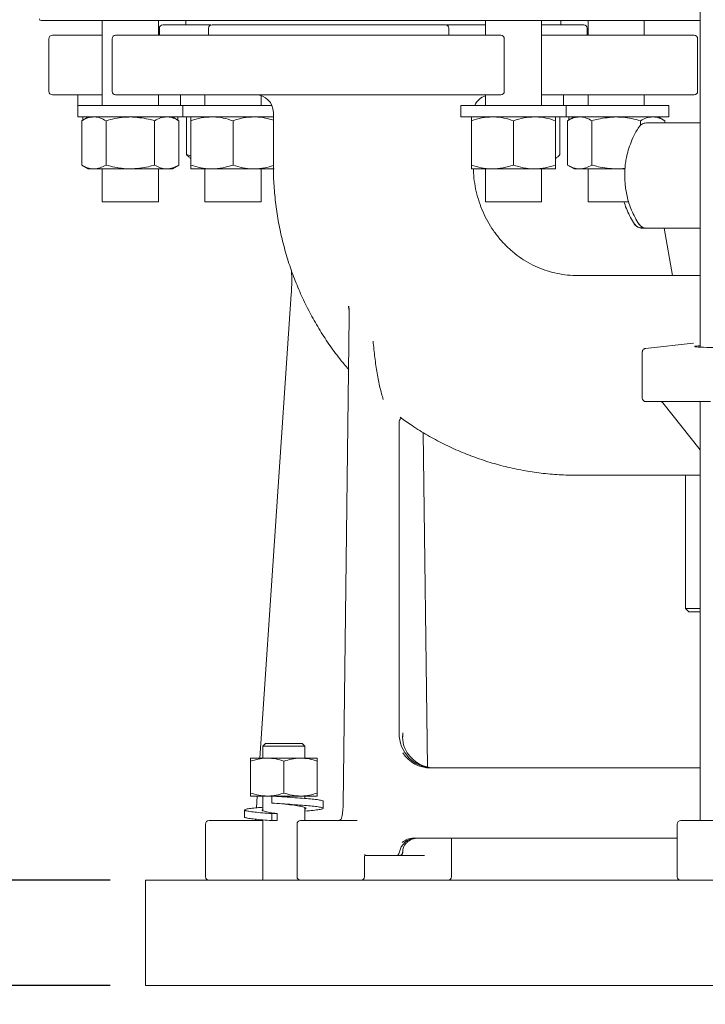
# Model space of a CAD drawing. Units: millimetres. Extents: x 780 to 3688, y 104 to 2592.
# Drawn here: x 1680 to 1876, y 1470 to 1751 of the extents above; entities that cross this region are included whole.
import ezdxf

# ---------------------------------------------------------------- set-up
doc = ezdxf.new("R2010")
doc.units = ezdxf.units.MM
doc.header["$LTSCALE"] = 10
doc.linetypes.add('SLD-Durchgehend', pattern=[0])
doc.layers.add('MAßLINIE_MAßZEICHNUNGEN', color=7, linetype='SLD-Durchgehend')
doc.styles.add('SLDTEXTSTYLE0', font='Opinion Pro')
doc.dimstyles.new('SLDDIMSTYLE0', dxfattribs={"dimtxt": 52.916667, "dimasz": 35, "dimexe": 0, "dimexo": 0.0625, "dimgap": 13.229167, "dimtad": 0, "dimdec": 0, "dimrnd": 1e-09, "dimzin": 12, "dimdsep": 46, "dimtxsty": 'SLDTEXTSTYLE0', "dimsah": 1, "dimcen": 0.09, "dimadec": 0, "dimazin": 3, "dimtfac": 1, "dimtdec": 0, "dimtofl": 0, "dimtmove": 0, "dimatfit": 3, "dimfxl": 0, "dimfrac": 2, "dimtolj": 1, "dimtzin": 12, "dimarcsym": 0})
doc.dimstyles.new('SLDDIMSTYLE1', dxfattribs={"dimtxt": 52.916667, "dimasz": 35, "dimexe": 0, "dimexo": 0.0625, "dimgap": 13.229167, "dimtad": 0, "dimdec": 0, "dimrnd": 1e-09, "dimzin": 12, "dimdsep": 46, "dimtxsty": 'SLDTEXTSTYLE0', "dimsah": 1, "dimcen": 0.09, "dimadec": 0, "dimazin": 3, "dimtfac": 1, "dimtdec": 0, "dimtmove": 0, "dimatfit": 0, "dimfxl": 0, "dimfrac": 2, "dimtolj": 1, "dimtzin": 12, "dimarcsym": 0})

# ---------------------------------------------------------------- blocks, each defined once
blk = doc.blocks.new('_D')
at = {"layer": 'MAßLINIE_MAßZEICHNUNGEN', "color": 7}
for p, q in [((954.98, 2329.38), (801.15, 2329.38)), ((811.15, 2329.38), (811.15, 1962.75)), ((811.15, 1475.18), (811.15, 1841.82)), ((1706.15, 1475.18), (801.15, 1475.18))]:
    blk.add_line(p, q, dxfattribs=at)
for points in [[(811.15, 2329.38), (796.15, 2294.38), (826.15, 2294.38)], [(811.15, 1475.18), (826.15, 1510.18), (796.15, 1510.18)]]:
    blk.add_solid(points, dxfattribs=at)
at = {"layer": 'MAßLINIE_MAßZEICHNUNGEN', "color": 7, "insert": (780.48, 1841.82), "char_height": 52.917, "attachment_point": 1, "rotation": 90, "style": 'SLDTEXTSTYLE0'}
blk.add_mtext('854', dxfattribs=at)
blk = doc.blocks.new('_D_1')
at = {"layer": 'MAßLINIE_MAßZEICHNUNGEN', "color": 7}
for p, q in [((1429.15, 2022.38), (1429.15, 1209.49)), ((1971.15, 1465.18), (1971.15, 1209.49)), ((1429.15, 1219.49), (1640.57, 1219.49)), ((1971.15, 1219.49), (1759.73, 1219.49))]:
    blk.add_line(p, q, dxfattribs=at)
for points in [[(1429.15, 1219.49), (1464.15, 1204.49), (1464.15, 1234.49)], [(1971.15, 1219.49), (1936.15, 1234.49), (1936.15, 1204.49)]]:
    blk.add_solid(points, dxfattribs=at)
at = {"layer": 'MAßLINIE_MAßZEICHNUNGEN', "color": 7, "insert": (1640.57, 1250.16), "char_height": 52.917, "attachment_point": 1, "style": 'SLDTEXTSTYLE0'}
blk.add_mtext('542', dxfattribs=at)
blk = doc.blocks.new('_D_2')
at = {"layer": 'MAßLINIE_MAßZEICHNUNGEN', "color": 7}
for p, q in [((1716.15, 1465.18), (1716.15, 1329.49)), ((1971.15, 1465.18), (1971.15, 1329.49)), ((1716.15, 1339.49), (1784.66, 1339.49)), ((1971.15, 1339.49), (1902.64, 1339.49))]:
    blk.add_line(p, q, dxfattribs=at)
for points in [[(1716.15, 1339.49), (1751.15, 1324.49), (1751.15, 1354.49)], [(1971.15, 1339.49), (1936.15, 1354.49), (1936.15, 1324.49)]]:
    blk.add_solid(points, dxfattribs=at)
at = {"layer": 'MAßLINIE_MAßZEICHNUNGEN', "color": 7, "insert": (1784.66, 1370.16), "char_height": 52.917, "attachment_point": 1, "style": 'SLDTEXTSTYLE0'}
blk.add_mtext('255', dxfattribs=at)
blk = doc.blocks.new('_D_3')
at = {"layer": 'MAßLINIE_MAßZEICHNUNGEN', "color": 7}
for p, q in [((1607.84, 1505.18), (1607.84, 1606.15)), ((1706.15, 1505.18), (1597.84, 1505.18)), ((1706.15, 1475.18), (1597.84, 1475.18)), ((1607.84, 1475.18), (1607.84, 1415.18))]:
    blk.add_line(p, q, dxfattribs=at)
for points in [[(1607.84, 1505.18), (1622.84, 1540.18), (1592.84, 1540.18)], [(1607.84, 1475.18), (1592.84, 1440.18), (1622.84, 1440.18)]]:
    blk.add_solid(points, dxfattribs=at)
at = {"layer": 'MAßLINIE_MAßZEICHNUNGEN', "color": 7, "insert": (1577.17, 1606.15), "char_height": 52.917, "attachment_point": 1, "rotation": 90, "style": 'SLDTEXTSTYLE0'}
blk.add_mtext('30', dxfattribs=at)

msp = doc.modelspace()

# ---------------------------------------------------------------- linework, layer by layer
at = {"color": 7, "linetype": 'SLD-Durchgehend', "lineweight": 18}
for p, q in [((1874.34, 2115.18), (1874.34, 1657.23)), ((1874.34, 1750.38), (1686.42, 1750.38)), ((1703.87, 1750.38), (1703.87, 1726.18)), ((1719.87, 1746.18), (1719.87, 1750.38)), ((1725.49, 1750.38), (1725.49, 1750.38)), ((1727.65, 1750.38), (1727.65, 1749.18)), ((1736.4, 1750.38), (1736.4, 1750.38)), ((1757.54, 1750.38), (1757.54, 1750.38)), ((1804.76, 1750.38), (1804.76, 1750.38)), ((1813.15, 1750.38), (1813.15, 1746.18)), ((1829.15, 1726.18), (1829.15, 1750.38)), ((1834.65, 1749.18), (1834.65, 1750.38)), ((1836.81, 1750.38), (1836.81, 1750.38)), ((1842.43, 1750.38), (1842.43, 1746.18)), ((1849.47, 1750.38), (1849.47, 1750.38)), ((1858.43, 1746.18), (1858.43, 1750.38)), ((1720.15, 1748.18), (1720.15, 1746.18)), ((1727.65, 1749.18), (1734.69, 1749.18)), ((1734.18, 1748.18), (1734.18, 1746.18)), ((1802.1, 1749.18), (1813.15, 1749.18)), ((1802.69, 1746.18), (1802.69, 1748.18)), ((1842.15, 1746.18), (1842.15, 1748.18)), ((1688.65, 1745.18), (1688.65, 1730.18)), ((1703.87, 1746.18), (1697.18, 1746.18)), ((1706.68, 1745.18), (1706.68, 1730.18)), ((1818.51, 1730.18), (1818.51, 1745.18)), ((1835.69, 1746.18), (1829.15, 1746.18)), ((1873.65, 1730.18), (1873.65, 1745.18)), ((1696.87, 1729.18), (1696.87, 1726.18)), ((1703.87, 1729.18), (1697.18, 1729.18)), ((1719.87, 1726.18), (1719.87, 1729.18)), ((1726.15, 1729.18), (1726.15, 1726.18)), ((1733.15, 1729.18), (1733.15, 1726.18)), ((1749.15, 1726.18), (1749.15, 1728.95)), ((1813.15, 1729.18), (1813.15, 1726.18)), ((1835.69, 1729.18), (1829.15, 1729.18)), ((1835.43, 1729.18), (1835.43, 1726.18)), ((1842.43, 1729.18), (1842.43, 1726.18)), ((1858.43, 1726.18), (1858.43, 1729.18)), ((1696.87, 1726.18), (1696.87, 1722.88)), ((1696.87, 1726.18), (1726.87, 1726.18)), ((1726.87, 1722.88), (1726.87, 1726.18)), ((1726.87, 1726.18), (1752.23, 1726.18)), ((1806.15, 1726.18), (1806.15, 1722.88)), ((1806.15, 1726.18), (1821.15, 1726.18)), ((1821.15, 1726.18), (1836.15, 1726.18)), ((1836.15, 1722.88), (1836.15, 1726.18)), ((1836.15, 1726.18), (1865.43, 1726.18)), ((1865.43, 1722.88), (1865.43, 1726.18)), ((1696.87, 1722.88), (1726.87, 1722.88)), ((1699.87, 1722.88), (1698.01, 1721.81)), ((1698.01, 1721.81), (1698.01, 1709.16)), ((1698.35, 1722.88), (1698.35, 1722)), ((1704.94, 1721.81), (1704.94, 1709.16)), ((1718.8, 1721.81), (1718.8, 1709.16)), ((1725.73, 1721.81), (1723.87, 1722.88)), ((1725.39, 1722.88), (1725.39, 1722)), ((1725.73, 1721.81), (1725.73, 1709.16)), ((1726.87, 1722.88), (1752.65, 1722.88)), ((1727.93, 1722.88), (1727.93, 1712.16)), ((1729.15, 1721.81), (1729.15, 1709.16)), ((1741.15, 1721.81), (1741.15, 1709.16)), ((1752.65, 1724.18), (1752.65, 1709.18)), ((1806.15, 1722.88), (1821.15, 1722.88)), ((1809.15, 1721.81), (1809.15, 1709.16)), ((1821.15, 1722.88), (1836.15, 1722.88)), ((1821.15, 1721.81), (1821.15, 1709.16)), ((1833.15, 1721.81), (1833.15, 1709.16)), ((1834.37, 1722.88), (1834.37, 1712.16)), ((1836.15, 1722.88), (1865.43, 1722.88)), ((1838.43, 1722.88), (1836.58, 1721.81)), ((1836.58, 1721.81), (1836.58, 1709.16)), ((1836.91, 1722.88), (1836.91, 1722)), ((1843.51, 1721.81), (1843.51, 1709.16)), ((1857.36, 1721.81), (1857.36, 1720.54)), ((1864.29, 1721.81), (1862.43, 1722.88)), ((1864.29, 1721.81), (1864.29, 1721.18)), ((1856.92, 1719.96), (1856.94, 1719.99)), ((1858.72, 1721.15), (1859.02, 1721.18)), ((1861.78, 1721.18), (1859.02, 1721.18)), ((1866.96, 1721.18), (1861.78, 1721.18)), ((1729.15, 1711.77), (1727.93, 1712.16)), ((1728.86, 1711.25), (1729.15, 1711.08)), ((1833.15, 1711.08), (1833.45, 1711.25)), ((1698.01, 1709.16), (1699.87, 1708.08)), ((1699.87, 1708.08), (1701.48, 1708.08)), ((1701.48, 1708.08), (1711.87, 1708.08)), ((1703.87, 1708.08), (1703.87, 1698.68)), ((1711.87, 1708.08), (1722.26, 1708.08)), ((1719.87, 1698.68), (1719.87, 1708.08)), ((1722.26, 1708.08), (1723.87, 1708.08)), ((1723.87, 1708.08), (1725.73, 1709.16)), ((1729.15, 1708.08), (1735.15, 1708.08)), ((1733.15, 1708.08), (1733.15, 1698.68)), ((1735.15, 1708.08), (1747.15, 1708.08)), ((1747.15, 1708.08), (1752.84, 1708.08)), ((1749.15, 1698.68), (1749.15, 1708.08)), ((1809.15, 1708.08), (1815.15, 1708.08)), ((1813.15, 1708.08), (1813.15, 1698.68)), ((1815.15, 1708.08), (1827.15, 1708.08)), ((1827.15, 1708.08), (1833.15, 1708.08)), ((1829.15, 1698.68), (1829.15, 1708.08)), ((1836.58, 1709.16), (1838.43, 1708.08)), ((1838.43, 1708.08), (1840.04, 1708.08)), ((1840.04, 1708.08), (1850.43, 1708.08)), ((1842.43, 1708.08), (1842.43, 1698.68)), ((1850.43, 1708.08), (1852.95, 1708.08)), ((1719.87, 1698.68), (1703.87, 1698.68)), ((1741.15, 1698.68), (1733.15, 1698.68)), ((1749.15, 1698.68), (1741.15, 1698.68)), ((1829.15, 1698.68), (1813.15, 1698.68)), ((1854.04, 1698.68), (1842.43, 1698.68)), ((1855.62, 1692.41), (1855.65, 1692.38)), ((1856.94, 1692.38), (1856.92, 1692.41)), ((1857.72, 1691.18), (1857.58, 1691.31)), ((1859.02, 1691.18), (1857.72, 1691.18)), ((1859.02, 1691.18), (1858.72, 1691.22)), ((1859.02, 1691.18), (1861.78, 1691.18)), ((1861.78, 1691.18), (1866.96, 1691.18)), ((1864.06, 1691.18), (1866.44, 1677.68)), ((1874.34, 1677.68), (1839.11, 1677.68)), ((1757.73, 1672.36), (1748.79, 1539.98)), ((1774.14, 1668), (1774.05, 1668.92)), ((1774.32, 1665.83), (1772.55, 1526.88)), ((1872.35, 1658.38), (1858.8, 1656.86)), ((1872.45, 1658.38), (1872.35, 1658.37)), ((1857.87, 1655.85), (1857.87, 1642.68)), ((1858.8, 1656.86), (1858.91, 1656.86)), ((1859.6, 1641.68), (1858.87, 1641.68)), ((1873.52, 1641.68), (1859.6, 1641.68)), ((1863.72, 1641.31), (1874.34, 1627.96)), ((1872.52, 1641.68), (1872.52, 1641.68)), ((1877.33, 1641.68), (1873.52, 1641.68)), ((1874.34, 1641.68), (1874.34, 1522.18)), ((1788.5, 1635.91), (1788.5, 1547.18)), ((1796.57, 1537.45), (1795.36, 1632.89)), ((1839.11, 1620.68), (1874.34, 1620.68)), ((1870.15, 1620.68), (1870.15, 1582.68)), ((1870.15, 1582.68), (1871.15, 1581.68)), ((1870.15, 1582.68), (1874.34, 1582.68)), ((1874.34, 1581.68), (1871.15, 1581.68)), ((1750.4, 1544.18), (1749.65, 1543.43)), ((1749.65, 1543.43), (1749.65, 1539.98)), ((1761.65, 1543.43), (1749.65, 1543.43)), ((1750.4, 1544.18), (1760.9, 1544.18)), ((1761.65, 1543.43), (1760.9, 1544.18)), ((1761.65, 1539.98), (1761.65, 1543.43)), ((1750.9, 1539.98), (1746.15, 1539.98)), ((1746.15, 1539.14), (1746.15, 1530.03)), ((1760.4, 1539.98), (1750.9, 1539.98)), ((1755.65, 1539.14), (1755.65, 1530.03)), ((1765.15, 1539.98), (1760.4, 1539.98)), ((1765.15, 1539.14), (1765.15, 1530.03)), ((1797.48, 1537.18), (1874.34, 1537.18)), ((1750.9, 1529.18), (1746.15, 1529.18)), ((1748.06, 1529.18), (1747.83, 1525.82)), ((1749.65, 1529.18), (1749.65, 1525.01)), ((1752.24, 1529.18), (1750.9, 1529.18)), ((1752.77, 1529.18), (1752.24, 1529.18)), ((1752.24, 1529.18), (1752.24, 1527.18)), ((1760.4, 1529.18), (1752.77, 1529.18)), ((1755.94, 1528.92), (1755.81, 1528.92)), ((1765.15, 1529.18), (1760.4, 1529.18)), ((1761.65, 1528.48), (1761.65, 1529.18)), ((1744.4, 1525.18), (1744.4, 1523.18)), ((1761.65, 1522.18), (1761.65, 1525.88)), ((1766.9, 1525.68), (1766.9, 1527.68)), ((1747.53, 1522.33), (1747.5, 1522.18)), ((1749.65, 1522.38), (1749.65, 1505.18)), ((1753.76, 1524.18), (1752.24, 1524.18)), ((1752.24, 1524.18), (1752.24, 1522.18)), ((1753.76, 1522.18), (1753.76, 1524.18)), ((1733.31, 1521.18), (1733.31, 1506.18)), ((1734.31, 1522.18), (1744.95, 1522.18)), ((1744.95, 1522.18), (1747.93, 1522.18)), ((1747.93, 1522.18), (1749.65, 1522.18)), ((1752.24, 1522.18), (1753.76, 1522.18)), ((1759.41, 1521.18), (1759.41, 1506.18)), ((1760.41, 1522.18), (1770.58, 1522.18)), ((1770.58, 1522.18), (1776.58, 1522.18)), ((1867.84, 1521.18), (1867.84, 1506.18)), ((1868.84, 1522.18), (1879.49, 1522.18)), ((1867.84, 1517.18), (1792.65, 1517.18)), ((1803.42, 1506.18), (1803.42, 1517.18)), ((1778.57, 1511.18), (1778.61, 1511.18)), ((1778.61, 1506.18), (1778.61, 1511.18)), ((1786.31, 1512.18), (1778.71, 1512.18)), ((1786.55, 1512.18), (1786.31, 1512.18)), ((1787.62, 1512.18), (1786.55, 1512.18)), ((1788.56, 1512.18), (1787.62, 1512.18)), ((1788.62, 1512.18), (1788.56, 1512.18)), ((1795.76, 1512.18), (1788.62, 1512.18)), ((1716.15, 1505.18), (1716.15, 1475.18)), ((1716.15, 1505.18), (1971.15, 1505.18)), ((1716.15, 1475.18), (1971.15, 1475.18))]:
    msp.add_line(p, q, dxfattribs=at)
at = {"color": 7, "linetype": 'SLD-Durchgehend', "lineweight": 18, "flags": 128}
msp.add_lwpolyline([(1757.76, 1672.37), (1757.73, 1672.36), (1757.73, 1672.36)], dxfattribs=at)
at = {"color": 7, "linetype": 'SLD-Durchgehend', "lineweight": 18}
for centre, radius, start, end in [((1686.42, 1750.88), 0.5, 180.5, 270), ((1721.15, 1748.18), 1, 90, 180), ((1735.18, 1748.18), 1, 90.1714, 180), ((1801.69, 1748.18), 1, 0, 89.9998), ((1841.15, 1748.18), 1, 360, 90), ((1689.65, 1745.18), 1, 90, 180), ((1707.68, 1745.18), 1, 90.2009, 180), ((1817.51, 1745.18), 1, 0, 89.9974), ((1872.65, 1745.18), 1, 360, 90), ((1689.65, 1730.18), 1, 180, 270), ((1707.68, 1730.18), 1, 180, 269.9474), ((1817.51, 1730.18), 1, 270.6388, 0), ((1872.65, 1730.18), 1, 270, 360), ((1747.65, 1724.18), 5, 0, 90), ((1814.65, 1724.18), 5, 107.4576, 156.4218), ((1858.87, 1642.68), 1, 180, 270), ((1862.89, 1640.65), 1.06, 38.3078, 70.5866), ((1771.13, 1523.18), 1, 270.0076, 344.6502), ((1734.31, 1521.18), 1, 90, 180), ((1760.41, 1521.18), 1, 90, 180), ((1868.84, 1521.18), 1, 90, 180), ((1788.56, 1513.18), 1, 270, 358.4343), ((1789.28, 1513.17), 0.281, 327.8491, 357.9251), ((1734.31, 1506.18), 1, 180, 270), ((1760.41, 1506.18), 1, 180, 270), ((1777.61, 1506.18), 1, 270, 0), ((1802.42, 1506.18), 1, 270, 0), ((1868.84, 1506.18), 1, 180, 270)]:
    msp.add_arc(centre, radius, start, end, dxfattribs=at)
for centre, major_axis, ratio, start_param, end_param in [((1891.19, 1657.53), (18.5, 0.13), 0.025292, 3.208572, 6.2157), ((1891.19, 1657.53), (18.5, 0.13), 0.025292, 2.714982, 3.010142), ((1865.49, 1640.68), (1.86, -0.86), 0.221399, 3.486763, 3.559345), ((1798.16, 1547.18), (0, 10), 0.966073, 1.570796, 3.141593), ((1797.48, 1547.18), (0, 10), 0.966554, 2.17781, 3.141593), ((1798.77, 1547.18), (0, 10), 0.965651, 2.17781, 3.141593), ((1793.33, 1512.18), (0, 5), 0.966073, 0, 1.403348), ((1792.65, 1512.18), (0, 5), 0.967035, 0, 0.73756), ((1793.94, 1512.18), (0, 5), 0.965228, 0, 0.73756), ((1787.62, 1513.18), (0, 1), 0.966073, 3.141593, 4.544941)]:
    msp.add_ellipse(centre, major_axis=major_axis, ratio=ratio, start_param=start_param, end_param=end_param, dxfattribs=at)
for points, knots in [([(1721.23, 1749.18), (1721.21, 1749.18), (1721.15, 1749.18), (1721.71, 1749.18), (1722.85, 1749.18), (1724.13, 1749.18), (1724.78, 1749.18)], [0, 0, 0, 0, 0.125244, 0.41683, 0.708415, 1, 1, 1, 1]), ([(1734.83, 1749.18), (1733.97, 1749.18), (1732.05, 1749.18), (1728.4, 1749.18), (1725.98, 1749.18), (1724.78, 1749.18)], [0, 0, 0, 0, 0.290295, 0.645147, 1, 1, 1, 1]), ([(1813.15, 1749.18), (1811.99, 1749.18), (1809.56, 1749.18), (1806.06, 1749.18), (1803.25, 1749.18), (1802.29, 1749.18), (1801.87, 1749.18)], [0, 0, 0, 0, 0.2498372, 0.5197884, 0.7897397, 1, 1, 1, 1]), ([(1829.15, 1749.18), (1830.04, 1749.18), (1832.14, 1749.18), (1834.85, 1749.18), (1837.33, 1749.18), (1839.21, 1749.18), (1840.47, 1749.18), (1841.11, 1749.18), (1841.09, 1749.18), (1841.08, 1749.18)], [0, 0, 0, 0, 0.116461, 0.275073, 0.433684, 0.592295, 0.750906, 0.909517, 1, 1, 1, 1]), ([(1697.18, 1746.18), (1695.93, 1746.18), (1693.42, 1746.18), (1691.07, 1746.18), (1689.77, 1746.18), (1689.78, 1746.18), (1689.78, 1746.18)], [0, 0, 0, 0, 0.273451, 0.546901, 0.820352, 1, 1, 1, 1]), ([(1872.52, 1746.18), (1872.56, 1746.18), (1872.7, 1746.18), (1871.76, 1746.18), (1869.73, 1746.18), (1866.52, 1746.18), (1862.26, 1746.18), (1856.98, 1746.18), (1850.75, 1746.18), (1843.71, 1746.18), (1838.36, 1746.18), (1835.69, 1746.18)], [0, 0, 0, 0, 0.041116, 0.160977, 0.280837, 0.400698, 0.520558, 0.640419, 0.760279, 0.88014, 1, 1, 1, 1]), ([(1697.18, 1729.18), (1695.93, 1729.18), (1693.42, 1729.18), (1691.07, 1729.18), (1689.77, 1729.18), (1689.78, 1729.18), (1689.78, 1729.18)], [0, 0, 0, 0, 0.2734506, 0.5469012, 0.8203518, 1, 1, 1, 1]), ([(1872.52, 1729.18), (1872.56, 1729.18), (1872.7, 1729.18), (1871.76, 1729.18), (1869.73, 1729.18), (1866.52, 1729.18), (1862.26, 1729.18), (1856.98, 1729.18), (1850.75, 1729.18), (1843.71, 1729.18), (1838.36, 1729.18), (1835.69, 1729.18)], [0, 0, 0, 0, 0.041116, 0.160977, 0.280837, 0.400698, 0.520558, 0.640419, 0.760279, 0.88014, 1, 1, 1, 1]), ([(1698.01, 1721.81), (1698.58, 1722.11), (1699.71, 1722.72), (1700.89, 1722.83), (1701.48, 1722.88)], [0, 0, 0, 0, 0.495458, 1, 1, 1, 1]), ([(1701.48, 1722.88), (1701.56, 1722.88), (1702.18, 1722.87), (1703.35, 1722.64), (1704.41, 1722.09), (1704.94, 1721.81)], [0, 0, 0, 0, 0.070099, 0.530789, 1, 1, 1, 1]), ([(1704.94, 1721.81), (1706.61, 1722.23), (1708.9, 1722.81), (1711.24, 1722.87), (1711.87, 1722.88)], [0, 0, 0, 0, 0.7313664, 1, 1, 1, 1]), ([(1711.87, 1722.88), (1713.61, 1722.76), (1715.96, 1722.6), (1718.22, 1721.97), (1718.8, 1721.81)], [0, 0, 0, 0, 0.742449, 1, 1, 1, 1]), ([(1718.8, 1721.81), (1719.36, 1722.11), (1720.5, 1722.72), (1721.67, 1722.83), (1722.26, 1722.88)], [0, 0, 0, 0, 0.495458, 1, 1, 1, 1]), ([(1722.26, 1722.88), (1722.34, 1722.88), (1722.97, 1722.87), (1724.14, 1722.64), (1725.19, 1722.09), (1725.73, 1721.81)], [0, 0, 0, 0, 0.070099, 0.530789, 1, 1, 1, 1]), ([(1729.15, 1721.81), (1730.13, 1722.11), (1732.09, 1722.72), (1734.13, 1722.83), (1735.15, 1722.88)], [0, 0, 0, 0, 0.495458, 1, 1, 1, 1]), ([(1729.15, 1722.88), (1729.15, 1722.76), (1729.15, 1722.6), (1729.15, 1721.97), (1729.15, 1721.81)], [0, 0, 0, 0, 0.742449, 1, 1, 1, 1]), ([(1735.15, 1722.88), (1735.29, 1722.88), (1736.37, 1722.87), (1738.4, 1722.64), (1740.23, 1722.09), (1741.15, 1721.81)], [0, 0, 0, 0, 0.070099, 0.530789, 1, 1, 1, 1]), ([(1741.15, 1721.81), (1742.13, 1722.11), (1744.09, 1722.72), (1746.13, 1722.83), (1747.15, 1722.88)], [0, 0, 0, 0, 0.495458, 1, 1, 1, 1]), ([(1747.15, 1722.88), (1747.29, 1722.88), (1748.37, 1722.87), (1750.23, 1722.67), (1751.9, 1722.17), (1752.65, 1721.95)], [0, 0, 0, 0, 0.076554, 0.579668, 1, 1, 1, 1]), ([(1809.15, 1721.81), (1810.13, 1722.11), (1812.09, 1722.72), (1814.13, 1722.83), (1815.15, 1722.88)], [0, 0, 0, 0, 0.495458, 1, 1, 1, 1]), ([(1809.15, 1722.88), (1809.15, 1722.87), (1809.15, 1722.81), (1809.15, 1722.23), (1809.15, 1721.81)], [0, 0, 0, 0, 0.2686336, 1, 1, 1, 1]), ([(1815.15, 1722.88), (1815.29, 1722.88), (1816.37, 1722.87), (1818.4, 1722.64), (1820.23, 1722.09), (1821.15, 1721.81)], [0, 0, 0, 0, 0.070099, 0.530789, 1, 1, 1, 1]), ([(1821.15, 1721.81), (1822.13, 1722.11), (1824.09, 1722.72), (1826.13, 1722.83), (1827.15, 1722.88)], [0, 0, 0, 0, 0.495458, 1, 1, 1, 1]), ([(1827.15, 1722.88), (1827.29, 1722.88), (1828.37, 1722.87), (1830.4, 1722.64), (1832.23, 1722.09), (1833.15, 1721.81)], [0, 0, 0, 0, 0.070099, 0.530789, 1, 1, 1, 1]), ([(1833.15, 1721.81), (1833.15, 1722.23), (1833.15, 1722.81), (1833.15, 1722.87), (1833.15, 1722.88)], [0, 0, 0, 0, 0.7313664, 1, 1, 1, 1]), ([(1836.58, 1721.81), (1837.14, 1722.11), (1838.28, 1722.72), (1839.45, 1722.83), (1840.04, 1722.88)], [0, 0, 0, 0, 0.495458, 1, 1, 1, 1]), ([(1840.04, 1722.88), (1840.12, 1722.88), (1840.75, 1722.87), (1841.92, 1722.64), (1842.97, 1722.09), (1843.51, 1721.81)], [0, 0, 0, 0, 0.0700986, 0.5307888, 1, 1, 1, 1]), ([(1843.51, 1721.81), (1844.09, 1721.97), (1846.35, 1722.6), (1848.69, 1722.76), (1850.43, 1722.88)], [0, 0, 0, 0, 0.2575513, 1, 1, 1, 1]), ([(1850.43, 1722.88), (1851.06, 1722.87), (1853.41, 1722.81), (1855.69, 1722.23), (1857.36, 1721.81)], [0, 0, 0, 0, 0.268634, 1, 1, 1, 1]), ([(1857.36, 1721.81), (1857.93, 1722.11), (1859.06, 1722.72), (1860.23, 1722.83), (1860.83, 1722.88)], [0, 0, 0, 0, 0.495458, 1, 1, 1, 1]), ([(1860.83, 1722.88), (1860.91, 1722.88), (1861.53, 1722.87), (1862.7, 1722.64), (1863.76, 1722.09), (1864.29, 1721.81)], [0, 0, 0, 0, 0.070099, 0.530789, 1, 1, 1, 1]), ([(1856.92, 1720), (1856.62, 1719.54), (1855.86, 1718.37), (1854.9, 1716.35), (1854.03, 1714.06), (1853.47, 1711.98), (1853.12, 1710.12), (1852.89, 1708.26), (1852.86, 1706.94), (1852.84, 1706.18)], [0, 0, 0, 0, 0.113776, 0.288461, 0.457403, 0.616841, 0.729258, 0.845171, 1, 1, 1, 1]), ([(1858.72, 1721.16), (1858.53, 1721.13), (1858.15, 1721.06), (1857.64, 1720.79), (1857.2, 1720.44), (1856.98, 1720.13), (1856.88, 1719.98)], [0, 0, 0, 0, 0.256408, 0.512635, 0.76236, 1, 1, 1, 1]), ([(1874.34, 1721.18), (1873.71, 1721.18), (1872.55, 1721.18), (1871.13, 1721.18), (1869.93, 1721.18), (1868.92, 1721.18), (1867.81, 1721.18), (1867.29, 1721.18), (1866.96, 1721.18)], [0, 0, 0, 0, 0.178204, 0.324412, 0.468898, 0.606573, 0.74321, 1, 1, 1, 1]), ([(1727.93, 1712.16), (1728.06, 1711.99), (1728.36, 1711.58), (1728.68, 1711.47), (1728.86, 1711.4)], [0, 0, 0, 0, 0.415819, 1, 1, 1, 1]), ([(1834.37, 1712.16), (1834.25, 1711.99), (1833.85, 1711.47), (1833.43, 1711.34), (1833.15, 1711.24)], [0, 0, 0, 0, 0.317827, 1, 1, 1, 1]), ([(1701.48, 1708.08), (1701.4, 1708.09), (1700.77, 1708.1), (1699.6, 1708.33), (1698.55, 1708.88), (1698.01, 1709.16)], [0, 0, 0, 0, 0.0700986, 0.5307888, 1, 1, 1, 1]), ([(1704.94, 1709.16), (1704.38, 1708.86), (1703.24, 1708.25), (1702.07, 1708.14), (1701.48, 1708.08)], [0, 0, 0, 0, 0.495458, 1, 1, 1, 1]), ([(1711.87, 1708.08), (1711.24, 1708.1), (1708.9, 1708.16), (1706.61, 1708.73), (1704.94, 1709.16)], [0, 0, 0, 0, 0.268634, 1, 1, 1, 1]), ([(1718.8, 1709.16), (1718.22, 1708.99), (1715.96, 1708.37), (1713.61, 1708.2), (1711.87, 1708.08)], [0, 0, 0, 0, 0.257551, 1, 1, 1, 1]), ([(1722.26, 1708.08), (1722.18, 1708.09), (1721.56, 1708.1), (1720.39, 1708.33), (1719.33, 1708.88), (1718.8, 1709.16)], [0, 0, 0, 0, 0.070099, 0.530789, 1, 1, 1, 1]), ([(1725.73, 1709.16), (1725.16, 1708.86), (1724.03, 1708.25), (1722.85, 1708.14), (1722.26, 1708.08)], [0, 0, 0, 0, 0.495458, 1, 1, 1, 1]), ([(1735.15, 1708.08), (1735.01, 1708.09), (1733.93, 1708.1), (1731.9, 1708.33), (1730.07, 1708.88), (1729.15, 1709.16)], [0, 0, 0, 0, 0.070099, 0.530789, 1, 1, 1, 1]), ([(1729.15, 1709.16), (1729.15, 1708.99), (1729.15, 1708.37), (1729.15, 1708.2), (1729.15, 1708.08)], [0, 0, 0, 0, 0.257551, 1, 1, 1, 1]), ([(1741.15, 1709.16), (1740.18, 1708.86), (1738.21, 1708.25), (1736.18, 1708.14), (1735.15, 1708.08)], [0, 0, 0, 0, 0.495458, 1, 1, 1, 1]), ([(1747.15, 1708.08), (1747.01, 1708.09), (1745.93, 1708.1), (1743.9, 1708.33), (1742.07, 1708.88), (1741.15, 1709.16)], [0, 0, 0, 0, 0.070099, 0.530789, 1, 1, 1, 1]), ([(1752.66, 1709.02), (1751.85, 1708.78), (1750.04, 1708.23), (1748.18, 1708.14), (1747.15, 1708.08)], [0, 0, 0, 0, 0.449324, 1, 1, 1, 1]), ([(1752.65, 1709.18), (1752.66, 1708.07), (1752.7, 1705.19), (1753.02, 1700.55), (1753.67, 1695.28), (1754.64, 1690.06), (1755.91, 1684.91), (1757.48, 1679.85), (1759.35, 1674.89), (1761.5, 1670.06), (1763.93, 1665.37), (1766.63, 1660.83), (1769.6, 1656.48), (1772.11, 1653.15), (1773.7, 1651.35), (1774.13, 1650.86)], [0, 0, 0, 0, 0.052491, 0.135877, 0.219274, 0.302669, 0.386056, 0.469429, 0.552784, 0.636112, 0.719411, 0.802673, 0.885895, 0.969071, 1, 1, 1, 1]), ([(1815.15, 1708.08), (1815.01, 1708.09), (1813.93, 1708.1), (1811.9, 1708.33), (1810.07, 1708.88), (1809.15, 1709.16)], [0, 0, 0, 0, 0.070099, 0.530789, 1, 1, 1, 1]), ([(1809.15, 1709.16), (1809.15, 1708.73), (1809.15, 1708.16), (1809.15, 1708.1), (1809.15, 1708.08)], [0, 0, 0, 0, 0.7313664, 1, 1, 1, 1]), ([(1839.11, 1677.68), (1838.75, 1677.69), (1837.4, 1677.7), (1835.08, 1677.93), (1832.18, 1678.51), (1829.35, 1679.41), (1826.62, 1680.6), (1824.02, 1682.08), (1821.57, 1683.82), (1819.3, 1685.81), (1817.24, 1688.02), (1815.39, 1690.44), (1813.77, 1693.03), (1812.4, 1695.78), (1811.3, 1698.65), (1810.46, 1701.62), (1809.92, 1704.67), (1809.7, 1706.83), (1809.68, 1707.97), (1809.68, 1708.08)], [0, 0, 0, 0, 0.0248245, 0.0921677, 0.1594339, 0.2264288, 0.2930112, 0.3590823, 0.4245883, 0.4895155, 0.5538826, 0.6177302, 0.6811134, 0.7440945, 0.806739, 0.8691126, 0.9312794, 0.9933022, 1, 1, 1, 1]), ([(1821.15, 1709.16), (1820.18, 1708.86), (1818.21, 1708.25), (1816.18, 1708.14), (1815.15, 1708.08)], [0, 0, 0, 0, 0.495458, 1, 1, 1, 1]), ([(1827.15, 1708.08), (1827.01, 1708.09), (1825.93, 1708.1), (1823.9, 1708.33), (1822.07, 1708.88), (1821.15, 1709.16)], [0, 0, 0, 0, 0.070099, 0.530789, 1, 1, 1, 1]), ([(1833.15, 1709.16), (1832.18, 1708.86), (1830.21, 1708.25), (1828.18, 1708.14), (1827.15, 1708.08)], [0, 0, 0, 0, 0.495458, 1, 1, 1, 1]), ([(1833.15, 1708.08), (1833.15, 1708.1), (1833.15, 1708.16), (1833.15, 1708.73), (1833.15, 1709.16)], [0, 0, 0, 0, 0.268634, 1, 1, 1, 1]), ([(1840.04, 1708.08), (1839.96, 1708.09), (1839.34, 1708.1), (1838.17, 1708.33), (1837.11, 1708.88), (1836.58, 1709.16)], [0, 0, 0, 0, 0.070099, 0.530789, 1, 1, 1, 1]), ([(1843.51, 1709.16), (1842.94, 1708.86), (1841.81, 1708.25), (1840.63, 1708.14), (1840.04, 1708.08)], [0, 0, 0, 0, 0.495458, 1, 1, 1, 1]), ([(1850.43, 1708.08), (1848.69, 1708.2), (1846.35, 1708.37), (1844.09, 1708.99), (1843.51, 1709.16)], [0, 0, 0, 0, 0.742449, 1, 1, 1, 1]), ([(1852.93, 1708.29), (1852.73, 1708.25), (1851.91, 1708.07), (1851.07, 1708.08), (1850.43, 1708.08)], [0, 0, 0, 0, 0.248077, 1, 1, 1, 1]), ([(1852.84, 1706.18), (1852.87, 1705.23), (1852.91, 1703.88), (1853.18, 1701.91), (1853.51, 1700.23), (1854.06, 1698.26), (1854.81, 1696.24), (1855.74, 1694.23), (1856.52, 1692.97), (1856.9, 1692.35)], [0, 0, 0, 0, 0.195381, 0.275279, 0.407916, 0.546046, 0.694599, 0.850089, 1, 1, 1, 1]), ([(1852.67, 1698.68), (1852.71, 1698.56), (1852.93, 1697.74), (1853.52, 1696.24), (1854.44, 1694.23), (1855.22, 1692.97), (1855.6, 1692.35)], [0, 0, 0, 0, 0.054464, 0.363884, 0.687751, 1, 1, 1, 1]), ([(1855.59, 1692.38), (1855.7, 1692.23), (1855.94, 1691.92), (1856.42, 1691.58), (1856.97, 1691.32), (1857.37, 1691.27), (1857.57, 1691.25)], [0, 0, 0, 0, 0.244635, 0.493387, 0.745458, 1, 1, 1, 1]), ([(1856.88, 1692.38), (1856.98, 1692.24), (1857.2, 1691.93), (1857.64, 1691.58), (1858.15, 1691.31), (1858.53, 1691.24), (1858.72, 1691.2)], [0, 0, 0, 0, 0.237609, 0.487337, 0.743576, 1, 1, 1, 1]), ([(1866.96, 1691.18), (1867.11, 1691.18), (1867.42, 1691.18), (1868.09, 1691.18), (1868.92, 1691.18), (1870.29, 1691.18), (1872.05, 1691.18), (1873.71, 1691.18), (1874.34, 1691.18)], [0, 0, 0, 0, 0.128394, 0.257144, 0.39375, 0.531475, 0.821784, 1, 1, 1, 1]), ([(1757.76, 1672.37), (1757.81, 1673.23), (1757.9, 1675), (1757.93, 1677.36), (1757.83, 1678.66), (1757.79, 1679.19)], [0, 0, 0, 0, 0.364981, 0.74137, 1, 1, 1, 1]), ([(1774.16, 1668.93), (1774.19, 1668.64), (1774.33, 1667.62), (1774.31, 1666.58), (1774.3, 1665.82)], [0, 0, 0, 0, 0.274873, 1, 1, 1, 1]), ([(1783.98, 1642.34), (1783.66, 1643.43), (1783, 1645.68), (1782.22, 1649.75), (1781.56, 1654.21), (1781.26, 1657.38), (1781.1, 1658.97)], [0, 0, 0, 0, 0.239939, 0.492586, 0.746702, 1, 1, 1, 1]), ([(1858.8, 1656.86), (1858.78, 1656.85), (1858.73, 1656.85), (1858.61, 1656.82), (1858.44, 1656.77), (1858.22, 1656.63), (1858.01, 1656.39), (1857.88, 1656.11), (1857.89, 1655.92), (1857.89, 1655.85)], [0, 0, 0, 0, 0.090622, 0.170417, 0.289234, 0.43781, 0.656095, 0.874262, 1, 1, 1, 1]), ([(1789.3, 1636.89), (1789.29, 1636.89), (1789.16, 1636.88), (1788.95, 1636.77), (1788.7, 1636.55), (1788.54, 1636.24), (1788.51, 1636.02), (1788.5, 1635.91)], [0, 0, 0, 0, 0.032354, 0.274256, 0.516155, 0.758078, 1, 1, 1, 1]), ([(1788.8, 1637.24), (1789.92, 1636.43), (1792.46, 1634.6), (1796.6, 1632.06), (1801.18, 1629.59), (1805.91, 1627.41), (1810.74, 1625.53), (1815.68, 1623.94), (1820.7, 1622.66), (1825.79, 1621.69), (1830.92, 1621.03), (1835.37, 1620.72), (1838.1, 1620.69), (1839.11, 1620.68)], [0, 0, 0, 0, 0.076909, 0.173454, 0.269932, 0.366345, 0.462697, 0.55899, 0.655231, 0.751427, 0.847582, 0.943707, 1, 1, 1, 1]), ([(1790.84, 1541.48), (1790.54, 1542), (1789.74, 1543.42), (1789.48, 1545.37), (1789.54, 1546.75), (1789.59, 1547.18), (1789.59, 1547.18)], [0, 0, 0, 0, 0.28758, 0.778643, 0.996882, 1, 1, 1, 1]), ([(1789.59, 1547.18), (1789.59, 1547.18), (1789.57, 1546.8), (1789.57, 1546.42), (1789.57, 1546.04)], [0, 0, 0, 0, 0.01805, 1, 1, 1, 1]), ([(1750.9, 1539.98), (1750.79, 1539.98), (1749.94, 1539.98), (1748.33, 1539.79), (1746.88, 1539.36), (1746.15, 1539.14)], [0, 0, 0, 0, 0.070092, 0.530785, 1, 1, 1, 1]), ([(1746.15, 1539.14), (1746.15, 1539.26), (1746.15, 1539.76), (1746.15, 1539.89), (1746.15, 1539.98)], [0, 0, 0, 0, 0.257551, 1, 1, 1, 1]), ([(1755.65, 1539.14), (1754.88, 1539.37), (1753.33, 1539.85), (1751.72, 1539.94), (1750.9, 1539.98)], [0, 0, 0, 0, 0.495458, 1, 1, 1, 1]), ([(1760.4, 1539.98), (1760.29, 1539.98), (1759.44, 1539.98), (1757.83, 1539.79), (1756.38, 1539.36), (1755.65, 1539.14)], [0, 0, 0, 0, 0.070092, 0.530785, 1, 1, 1, 1]), ([(1765.15, 1539.14), (1764.38, 1539.37), (1762.83, 1539.85), (1761.22, 1539.94), (1760.4, 1539.98)], [0, 0, 0, 0, 0.495458, 1, 1, 1, 1]), ([(1765.15, 1539.98), (1765.15, 1539.89), (1765.15, 1539.76), (1765.15, 1539.26), (1765.15, 1539.14)], [0, 0, 0, 0, 0.742449, 1, 1, 1, 1]), ([(1746.15, 1530.03), (1746.93, 1529.8), (1748.48, 1529.32), (1750.09, 1529.23), (1750.9, 1529.18)], [0, 0, 0, 0, 0.495458, 1, 1, 1, 1]), ([(1746.15, 1529.18), (1746.15, 1529.28), (1746.15, 1529.41), (1746.15, 1529.9), (1746.15, 1530.03)], [0, 0, 0, 0, 0.742449, 1, 1, 1, 1]), ([(1750.9, 1529.18), (1751.02, 1529.19), (1751.87, 1529.19), (1753.48, 1529.38), (1754.92, 1529.81), (1755.65, 1530.03)], [0, 0, 0, 0, 0.070092, 0.530785, 1, 1, 1, 1]), ([(1766.85, 1527.68), (1766.87, 1527.69), (1766.99, 1527.77), (1766.46, 1527.93), (1765.24, 1528.15), (1763.31, 1528.35), (1760.89, 1528.55), (1758.09, 1528.77), (1755.1, 1528.99), (1753.18, 1529.12), (1752.24, 1529.18)], [0, 0, 0, 0, 0.0223, 0.164062, 0.305825, 0.442708, 0.579592, 0.721354, 0.863117, 1, 1, 1, 1]), ([(1755.65, 1530.03), (1756.43, 1529.8), (1757.98, 1529.32), (1759.59, 1529.23), (1760.4, 1529.18)], [0, 0, 0, 0, 0.495458, 1, 1, 1, 1]), ([(1760.4, 1529.18), (1760.52, 1529.19), (1761.37, 1529.19), (1762.98, 1529.38), (1764.42, 1529.81), (1765.15, 1530.03)], [0, 0, 0, 0, 0.0700918, 0.5307854, 1, 1, 1, 1]), ([(1765.15, 1530.03), (1765.15, 1529.9), (1765.15, 1529.41), (1765.15, 1529.28), (1765.15, 1529.18)], [0, 0, 0, 0, 0.257551, 1, 1, 1, 1]), ([(1752.24, 1524.18), (1751.34, 1524.25), (1749.52, 1524.38), (1747.24, 1524.6), (1745.54, 1524.82), (1744.54, 1525.02), (1744.29, 1525.21), (1744.8, 1525.43), (1746.1, 1525.66), (1747.75, 1525.83), (1749.11, 1525.94), (1749.65, 1525.98)], [0, 0, 0, 0, 0.113523, 0.231092, 0.348661, 0.462184, 0.575706, 0.693276, 0.810845, 0.924368, 1, 1, 1, 1]), ([(1753.76, 1524.18), (1753.01, 1524.28), (1751.5, 1524.49), (1749.98, 1524.83), (1749.25, 1525.09), (1749.53, 1525.29), (1749.65, 1525.38)], [0, 0, 0, 0, 0.25898, 0.524953, 0.78012, 1, 1, 1, 1]), ([(1761.65, 1524.88), (1761.66, 1524.88), (1762.58, 1524.95), (1764.04, 1525.1), (1765.78, 1525.32), (1766.76, 1525.52), (1767.02, 1525.71), (1766.5, 1525.93), (1765.22, 1526.15), (1763.31, 1526.35), (1760.89, 1526.55), (1758.09, 1526.77), (1755.1, 1526.99), (1753.18, 1527.12), (1752.24, 1527.18)], [0, 0, 0, 0, 0.001004, 0.093265, 0.185527, 0.274612, 0.363698, 0.455959, 0.54822, 0.637306, 0.726392, 0.818653, 0.910914, 1, 1, 1, 1]), ([(1761.65, 1525.51), (1761.74, 1525.55), (1762.09, 1525.68), (1761.73, 1525.93), (1760.56, 1526.26), (1758.59, 1526.54), (1756.87, 1526.79), (1755.94, 1526.91), (1755.83, 1526.92)], [0, 0, 0, 0, 0.074429, 0.299385, 0.524341, 0.7421, 0.969081, 1, 1, 1, 1]), ([(1772.55, 1526.88), (1772.55, 1526.65), (1772.54, 1525.99), (1772.46, 1524.92), (1772.3, 1523.78), (1772.16, 1523.21), (1772.09, 1522.92)], [0, 0, 0, 0, 0.150253, 0.437231, 0.722444, 1, 1, 1, 1]), ([(1752.24, 1522.18), (1751.34, 1522.25), (1749.52, 1522.38), (1747.24, 1522.6), (1745.55, 1522.82), (1744.55, 1523.01), (1744.48, 1523.13), (1744.45, 1523.18)], [0, 0, 0, 0, 0.203733, 0.414729, 0.625724, 0.829457, 1, 1, 1, 1]), ([(1747.75, 1522.56), (1747.72, 1522.54), (1747.61, 1522.49), (1747.53, 1522.4), (1747.54, 1522.33), (1747.54, 1522.32)], [0, 0, 0, 0, 0.293973, 0.851497, 1, 1, 1, 1]), ([(1789.52, 1513.02), (1789.53, 1513.31), (1789.58, 1514.02), (1789.92, 1515.02), (1790.47, 1515.64), (1790.69, 1515.88)], [0, 0, 0, 0, 0.294847, 0.717016, 1, 1, 1, 1]), ([(1778.61, 1511.18), (1778.62, 1511.3), (1778.62, 1511.6), (1778.67, 1512.02), (1778.73, 1512.32), (1778.78, 1512.47), (1778.79, 1512.48), (1778.79, 1512.48)], [0, 0, 0, 0, 0.189944, 0.486884, 0.715636, 0.889316, 1, 1, 1, 1])]:
    msp.add_open_spline(points, degree=3, knots=knots, dxfattribs=at)
for points in [[(1735.18, 1749.18), (1736.54, 1749.18), (1739.25, 1749.18), (1743.87, 1749.18), (1748.85, 1749.18), (1754.17, 1749.18), (1759.77, 1749.18), (1765.6, 1749.18), (1771.58, 1749.18), (1777.66, 1749.18), (1783.78, 1749.18), (1789.87, 1749.18), (1795.88, 1749.18), (1799.75, 1749.18), (1801.69, 1749.18)], [(1817.51, 1746.18), (1814.34, 1746.18), (1807.99, 1746.18), (1798.02, 1746.18), (1787.88, 1746.18), (1777.64, 1746.18), (1767.44, 1746.18), (1757.42, 1746.18), (1747.69, 1746.18), (1738.38, 1746.18), (1729.6, 1746.18), (1721.48, 1746.18), (1714.04, 1746.18), (1709.8, 1746.18), (1707.68, 1746.18)], [(1817.51, 1729.18), (1814.34, 1729.18), (1807.99, 1729.18), (1798.02, 1729.18), (1787.88, 1729.18), (1777.64, 1729.18), (1767.44, 1729.18), (1757.42, 1729.18), (1747.69, 1729.18), (1738.38, 1729.18), (1729.6, 1729.18), (1721.48, 1729.18), (1714.04, 1729.18), (1709.8, 1729.18), (1707.68, 1729.18)], [(1855.72, 1692.3), (1855.84, 1692.13), (1856.08, 1691.81), (1856.58, 1691.46), (1857.13, 1691.23), (1857.53, 1691.2), (1857.72, 1691.18)]]:
    msp.add_open_spline(points, degree=3, dxfattribs=at)

# ---------------------------------------------------------------- dimensions: what is measured, and where the dimension line sits
at = {"layer": 'MAßLINIE_MAßZEICHNUNGEN', "color": 7}
for base, p1, p2, angle, dimstyle, picture, middle in [((811.15, 1475.18), (964.98, 2329.38), (1716.15, 1475.18), 90, 'SLDDIMSTYLE0', '_D', (811.15, 1902.28)), ((1607.84, 1475.18), (1716.15, 1505.18), (1716.15, 1475.18), 90, 'SLDDIMSTYLE1', '_D_3', (1607.84, 1647.16)), ((1971.15, 1339.49), (1716.15, 1475.18), (1971.15, 1475.18), 0, 'SLDDIMSTYLE1', '_D_2', (1843.65, 1339.49))]:
    dim = msp.add_linear_dim(base=base, p1=p1, p2=p2, angle=angle, dimstyle=dimstyle, dxfattribs=at)
    dim.commit()
    dim.dimension.update_dxf_attribs({"geometry": picture, "text_midpoint": middle, "dimtype": 160})
dim = msp.add_linear_dim(base=(1971.15, 1219.49), p1=(1429.15, 2032.38), p2=(1971.15, 1475.18), dimstyle='SLDDIMSTYLE0', dxfattribs=at)
dim.commit()
dim.dimension.update_dxf_attribs({"geometry": '_D_1', "text_midpoint": (1700.15, 1219.49), "dimtype": 160})

doc.saveas('drawing.dxf')
